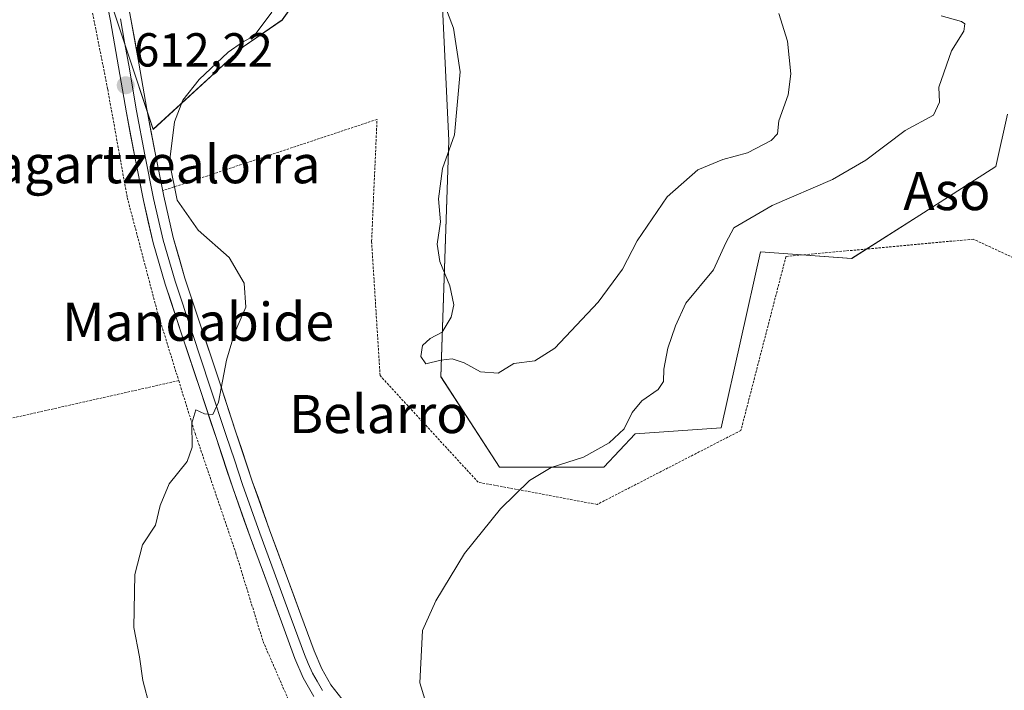
# Model space of a CAD drawing. Units: metres. Extents: x 586597 to 590029, y 4759053 to 4761411.
# Drawn here: x 588856 to 589063, y 4760377 to 4760518 of the extents above; entities that cross this region are included whole.
import ezdxf
from ezdxf.enums import TextEntityAlignment as Align

# ---------------------------------------------------------------- set-up
doc = ezdxf.new("R2010")
doc.units = ezdxf.units.M
doc.header["$MEASUREMENT"] = 0
doc.linetypes.add('TRAZOS', pattern=[0.75, 0.5, -0.25])
for name, color, linetype, lineweight in [('Alambrada', 19, 'TRAZOS', 0), ('Carátula', 7, 'Continuous', 5), ('Curva de nivel normal', 36, 'Continuous', 0), ('Layer 0', 7, 'Continuous', 0), ('Pastizal CxS', 92, 'Continuous', 0), ('Prado CxS', 92, 'Continuous', 0), ('Punto de cota en terreno', 7, 'Continuous', 0), ('Rótulo de punto de cota en terreno', 19, 'Continuous', 0), ('Texto cartográfico', 19, 'Continuous', 0)]:
    doc.layers.add(name, color=color, linetype=linetype, lineweight=lineweight)
doc.styles.add('Arial', font='txt', dxfattribs={"height": 0.2})

# ---------------------------------------------------------------- blocks, each defined once
blk = doc.blocks.new('*U151')
at = {"layer": 'Prado CxS', "color": 92, "linetype": 'Continuous', "lineweight": 0}
blk.add_polyline3d([(588806.0132, 4760530.6269, 618.8527), (588862.5683, 4760530.9267, 614.5834), (588867.9767, 4760530.3671, 613.5104), (588872.6037, 4760529.8883, 613.2228), (588884.3451, 4760494.6611, 610.3136), (588903.2351, 4760512.0191, 608.2477), (588911.4045, 4760517.6347, 608.0772), (588921.6153, 4760531.9295, 608.6791), (588928.2527, 4760534.4821, 609.27), (588937.2173, 4760533.5855, 609.8046), (588938.4637, 4760533.4609, 610.1214), (588944.8022, 4760527.8368, 610.8881), (588946.4715, 4760492.2841, 611.1355), (588944.7673, 4760442.6949, 609.2903), (588957.1333, 4760423.6893, 605.2808), (588979.0594, 4760423.6889, 603.0521), (588985.6432, 4760430.6635, 603.186), (589003.7273, 4760431.9103, 603.0004), (589011.9501, 4760468.9105, 601.3713), (589031.1346, 4760467.5393, 600.7941), (589046.2106, 4760477.1319, 600.8604), (589061.4093, 4760486.8238, 602.4302), (589063.8533, 4760497.8221, 603.0286)], dxfattribs=at)
blk = doc.blocks.new('*U152')
at = {"layer": 'Pastizal CxS', "color": 92, "linetype": 'Continuous', "lineweight": 0}
blk.add_polyline3d([(589063.8533, 4760497.8221, 603.0286), (589061.4093, 4760486.8238, 602.4302), (589046.2106, 4760477.1319, 600.8604), (589031.1346, 4760467.5393, 600.7941), (589011.9501, 4760468.9105, 601.3713), (589003.7273, 4760431.9103, 603.0004), (588985.6432, 4760430.6635, 603.186), (588979.0594, 4760423.6889, 603.0521), (588957.1333, 4760423.6893, 605.2808), (588944.7673, 4760442.6949, 609.2903), (588946.4715, 4760492.2841, 611.1355), (588944.8022, 4760527.8368, 610.8881), (588938.4637, 4760533.4609, 610.1214), (588937.2173, 4760533.5855, 609.8046), (588928.2527, 4760534.4821, 609.27), (588921.6153, 4760531.9295, 608.6791), (588911.4045, 4760517.6347, 608.0772), (588903.2351, 4760512.0191, 608.2477), (588884.3451, 4760494.6611, 610.3136), (588872.6037, 4760529.8883, 613.2228), (588867.9767, 4760530.3671, 613.5104), (588862.5683, 4760530.9267, 614.5834), (588806.0132, 4760530.6269, 618.8527)], dxfattribs=at)
blk = doc.blocks.new('5PATER')
at = {"layer": 'Carátula', "linetype": 'Continuous', "lineweight": 5}
h = blk.add_hatch(color=250, dxfattribs=at)
edge = h.paths.add_edge_path()
edge.add_ellipse((0, 0.01), major_axis=(-1.33, -1.34), ratio=0.999422, start_angle=0, end_angle=360)

msp = doc.modelspace()

# ---------------------------------------------------------------- linework, layer by layer
at = {"layer": 'Alambrada', "color": 19, "linetype": 'TRAZOS', "lineweight": 0}
for points in [[(588867.92, 4760535.43, 614.28), (588871.44, 4760519.81, 612.84), (588874.76, 4760503.1, 612.18), (588878.87, 4760480.33, 611.49), (588885.19, 4760456.38, 610.93), (588889.69, 4760441.86, 610.38)], [(589156.34, 4760445.15, 604.88), (589133.1, 4760436, 607.16), (589056.7, 4760471.59, 600.87), (589017.32, 4760467.94, 601.31), (589007.85, 4760431.4, 602.67), (588977.64, 4760415.85, 603.15), (588952.62, 4760420.52, 605.8), (588932.01, 4760442.92, 608.75), (588930.23, 4760471.15, 608.59), (588931.37, 4760496.75, 607.49), (588886.3, 4760481.76, 610.55)], [(588889.69, 4760441.86, 610.38), (588840.71, 4760430.85, 612.96), (588790.93, 4760417.77, 615.27)], [(588889.69, 4760441.86, 610.38), (588893.14, 4760430.79, 609.9), (588901.71, 4760405.63, 608.25), (588907.41, 4760387.08, 607.49), (588913.36, 4760373.44, 607.1), (588920.91, 4760365.18, 606.62), (588951.89, 4760338.51, 606.39), (588994.12, 4760302.41, 606.35), (589052.87, 4760252.74, 606.66), (589097.67, 4760214.47, 608.1), (589113.54, 4760200.65, 609.66)]]:
    msp.add_polyline3d(points, dxfattribs=at)
at = {"layer": 'Curva de nivel normal', "color": 36, "linetype": 'Continuous', "lineweight": 0}
for points in [[(588944, 4760524.92, 610), (588947.47, 4760515.94, 610), (588948.85, 4760506.74, 610), (588947.62, 4760493.5, 610), (588945.15, 4760486.45, 610), (588944.28, 4760480.08, 610), (588944.73, 4760475.26, 610), (588943.99, 4760470.53, 610), (588944.56, 4760466.91, 610), (588946.66, 4760461.79, 610), (588947.49, 4760457.82, 610), (588946.98, 4760455.17, 610), (588945.03, 4760452.04, 610), (588942.55, 4760450.68, 610), (588940.92, 4760449.26, 610), (588940.57, 4760446.92, 610), (588941.65, 4760445.38, 610), (588944.77, 4760446.18, 610), (588947.17, 4760446.46, 610), (588949.7, 4760445.62, 610), (588953.09, 4760443.71, 610), (588956.83, 4760443.45, 610), (588960.12, 4760445.47, 610), (588964.52, 4760446.04, 610), (588968.77, 4760448.7, 610), (588977.84, 4760458.37, 610), (588982.98, 4760465.26, 610), (588986.05, 4760471.2, 610), (588992.35, 4760480.46, 610), (588998.82, 4760486.15, 610), (589004.08, 4760488.32, 610), (589009.26, 4760489.72, 610), (589014.2, 4760492.28, 610), (589015.51, 4760493.73, 610), (589015.8, 4760496.44, 610), (589017.75, 4760501.92, 610), (589018.35, 4760506.35, 610), (589017.62, 4760513.17, 610), (589015.83, 4760518.99, 610)], [(588883.64, 4760373.26, 610), (588882.13, 4760378.85, 610), (588881.45, 4760383.85, 610), (588880.27, 4760390, 610), (588880.49, 4760401.12, 610), (588882.1, 4760407.37, 610), (588884.82, 4760411.5, 610), (588885.76, 4760415.59, 610), (588887.69, 4760420.21, 610), (588891.45, 4760424.85, 610), (588892.52, 4760427.87, 610), (588892.47, 4760432.94, 610), (588893.3, 4760435.72, 610), (588895.1, 4760434.85, 610), (588896.88, 4760434.74, 610), (588898.02, 4760437.35, 610), (588899.7, 4760446.17, 610), (588901.45, 4760451.83, 610), (588903.79, 4760457.28, 610), (588903.48, 4760462.32, 610), (588900.32, 4760467.72, 610), (588893.76, 4760473.49, 610), (588889.4, 4760479.78, 610), (588887.78, 4760487.78, 610), (588888.84, 4760496.22, 610), (588890.57, 4760500.8, 610), (588893.98, 4760505.11, 610), (588900.1, 4760510.88, 610), (588903.12, 4760512.98, 610), (588905.53, 4760514.3, 610), (588909.29, 4760519.28, 610)], [(588942.95, 4760369.91, 605), (588940.38, 4760378.37, 605), (588940.93, 4760389.33, 605), (588943.76, 4760395.56, 605), (588949.78, 4760405.53, 605), (588957.32, 4760414.9, 605), (588963.4, 4760420.85, 605), (588967.98, 4760423.58, 605), (588974.75, 4760425.81, 605), (588980.13, 4760428.8, 605), (588983.28, 4760431.74, 605), (588985.01, 4760435.17, 605), (588987, 4760437.62, 605), (588990.44, 4760440, 605), (588991.6, 4760441.68, 605), (588991.62, 4760444.24, 605), (588992.46, 4760448.66, 605), (588994.1, 4760453.36, 605), (588996.26, 4760458.16, 605), (589002.07, 4760465.13, 605), (589004.67, 4760470.82, 605), (589006.37, 4760473.99, 605), (589014.42, 4760478.68, 605), (589027.1, 4760484.1, 605), (589034.08, 4760488.18, 605), (589042.37, 4760494.45, 605), (589048.34, 4760497.67, 605), (589049.57, 4760500.4, 605), (589049.42, 4760503.5, 605), (589052.13, 4760511.18, 605), (589054.68, 4760515.26, 605), (589054.92, 4760516.85, 605), (589054.23, 4760517.3, 605), (589049.97, 4760518.53, 605)]]:
    msp.add_polyline3d(points, dxfattribs=at)
at = {"layer": 'Layer 0', "linetype": 'Continuous', "lineweight": 0}
for points in [[(588875.44, 4760539.93), (588875.56, 4760539.32), (588877.58, 4760528.8), (588879.59, 4760518.24), (588881.32, 4760508.55), (588882.99, 4760498.9), (588884.71, 4760489.73), (588886.54, 4760480.61), (588888.52, 4760471.91), (588890.99, 4760463.39), (588898.32, 4760441.38), (588901.73, 4760431.04), (588905.16, 4760420.76), (588908.79, 4760410.53), (588912.55, 4760400.3), (588915.35, 4760392.65), (588918.14, 4760385.11), (588919.74, 4760381.33), (588921.68, 4760377.95), (588924.76, 4760374.05)], [(588918.07, 4760375.5), (588915.84, 4760379.4), (588914.1, 4760383.5), (588911.27, 4760391.15), (588908.47, 4760398.8), (588904.7, 4760409.05), (588901.05, 4760419.34), (588897.61, 4760429.68), (588894.2, 4760440.02), (588890.52, 4760451.05), (588886.84, 4760462.1), (588884.31, 4760470.82), (588882.29, 4760479.7), (588880.44, 4760488.9), (588878.71, 4760498.13), (588877.04, 4760507.79), (588875.32, 4760517.45), (588873.31, 4760527.98)], [(588877.46, 4760517.85), (588878.32, 4760513), (588879.18, 4760508.17), (588880.85, 4760498.52), (588882.58, 4760489.32), (588884.42, 4760480.16), (588886.42, 4760471.37), (588888.92, 4760462.75), (588892.58, 4760451.74), (588894.42, 4760446.23), (588896.26, 4760440.7), (588899.67, 4760430.36), (588901.39, 4760425.22), (588903.11, 4760420.05), (588906.75, 4760409.79), (588910.51, 4760399.55), (588913.31, 4760391.9), (588916.12, 4760384.31), (588916.92, 4760382.42), (588917.79, 4760380.37), (588918.76, 4760378.68), (588919.88, 4760376.73)]]:
    msp.add_lwpolyline(points, dxfattribs=at)
for points in [[(588918.07, 4760375.5, 606.7), (588915.84, 4760379.4, 606.95), (588914.1, 4760383.5, 607.07), (588912.69, 4760387.33, 607.17), (588911.27, 4760391.15, 607.43), (588909.87, 4760394.98, 607.49), (588908.47, 4760398.8, 607.61), (588907.21, 4760402.22, 607.88), (588905.96, 4760405.63, 608.1), (588904.7, 4760409.05, 608.22), (588903.48, 4760412.48, 608.43), (588902.27, 4760415.91, 608.68), (588901.05, 4760419.34, 608.99), (588899.9, 4760422.79, 609.17), (588898.76, 4760426.23, 609.31), (588897.61, 4760429.68, 609.56), (588896.47, 4760433.13, 609.85), (588895.34, 4760436.57, 610.03), (588894.2, 4760440.02, 610.15), (588892.97, 4760443.7, 610.34), (588891.75, 4760447.37, 610.51), (588890.52, 4760451.05, 610.66), (588889.29, 4760454.73, 610.71), (588888.07, 4760458.42, 610.83), (588886.84, 4760462.1, 611.03), (588885.58, 4760466.46, 611.17), (588884.31, 4760470.82, 611.18), (588883.3, 4760475.26, 611.28), (588882.29, 4760479.7, 611.39), (588881.37, 4760484.3, 611.59), (588880.44, 4760488.9, 611.63), (588879.58, 4760493.52, 611.71), (588878.71, 4760498.13, 611.78), (588877.88, 4760502.96, 612.01), (588877.04, 4760507.79, 612.43), (588876.18, 4760512.62, 612.72), (588875.32, 4760517.45, 612.85), (588874.65, 4760520.96, 612.96)], [(588879.59, 4760518.24, 612.78), (588880.46, 4760513.4, 612.4), (588881.32, 4760508.55, 612.03), (588882.16, 4760503.73, 611.74), (588882.99, 4760498.9, 611.48), (588883.85, 4760494.32, 611.08), (588884.71, 4760489.73, 610.62), (588885.63, 4760485.17, 610.39), (588886.54, 4760480.61, 610.69), (588887.53, 4760476.26, 610.84), (588888.52, 4760471.91, 610.79), (588889.76, 4760467.65, 610.81), (588890.99, 4760463.39, 610.86), (588892.46, 4760458.99, 610.76), (588893.92, 4760454.59, 610.6), (588895.39, 4760450.18, 610.36), (588896.85, 4760445.78, 610.17), (588898.32, 4760441.38, 609.99), (588899.46, 4760437.93, 609.82), (588900.59, 4760434.49, 609.6), (588901.73, 4760431.04, 609.36), (588902.87, 4760427.61, 609.13), (588904.02, 4760424.19, 608.93), (588905.16, 4760420.76, 608.62), (588906.37, 4760417.35, 608.34), (588907.58, 4760413.94, 608.22), (588908.79, 4760410.53, 607.99), (588910.04, 4760407.12, 607.76), (588911.3, 4760403.71, 607.53), (588912.55, 4760400.3, 607.33), (588913.95, 4760396.48, 607.17), (588915.35, 4760392.65, 606.94), (588916.75, 4760388.88, 606.67), (588918.14, 4760385.11, 606.7), (588919.74, 4760381.33, 606.56), (588921.68, 4760377.95, 606.35), (588924.76, 4760374.05, 606.11)]]:
    msp.add_polyline3d(points, dxfattribs=at)
at = {"layer": 'Pastizal CxS', "color": 92, "linetype": 'Continuous', "lineweight": 0}
msp.add_polyline3d([(588806.01, 4760530.63, 618.85), (588862.57, 4760530.93, 614.58), (588867.98, 4760530.37, 613.51), (588872.6, 4760529.89, 613.22), (588884.35, 4760494.66, 610.31), (588903.24, 4760512.02, 608.25), (588911.4, 4760517.63, 608.08), (588921.62, 4760531.93, 608.68), (588928.25, 4760534.48, 609.27), (588937.22, 4760533.59, 609.8), (588938.46, 4760533.46, 610.12), (588944.8, 4760527.84, 610.89), (588946.47, 4760492.28, 611.14), (588944.77, 4760442.69, 609.29), (588957.13, 4760423.69, 605.28), (588979.06, 4760423.69, 603.05), (588985.64, 4760430.66, 603.19), (589003.73, 4760431.91, 603), (589011.95, 4760468.91, 601.37), (589031.13, 4760467.54, 600.79), (589046.21, 4760477.13, 600.86), (589061.41, 4760486.82, 602.43), (589063.85, 4760497.82, 603.03)], dxfattribs=at)
at = {"layer": 'Prado CxS', "color": 92, "linetype": 'Continuous', "lineweight": 0}
msp.add_polyline3d([(588806.01, 4760530.63, 618.85), (588862.57, 4760530.93, 614.58), (588867.98, 4760530.37, 613.51), (588872.6, 4760529.89, 613.22), (588884.35, 4760494.66, 610.31), (588903.24, 4760512.02, 608.25), (588911.4, 4760517.63, 608.08), (588921.62, 4760531.93, 608.68), (588928.25, 4760534.48, 609.27), (588937.22, 4760533.59, 609.8), (588938.46, 4760533.46, 610.12), (588944.8, 4760527.84, 610.89), (588946.47, 4760492.28, 611.14), (588944.77, 4760442.69, 609.29), (588957.13, 4760423.69, 605.28), (588979.06, 4760423.69, 603.05), (588985.64, 4760430.66, 603.19), (589003.73, 4760431.91, 603), (589011.95, 4760468.91, 601.37), (589031.13, 4760467.54, 600.79), (589046.21, 4760477.13, 600.86), (589061.41, 4760486.82, 602.43), (589063.85, 4760497.82, 603.03)], dxfattribs=at)

# ---------------------------------------------------------------- block references
at = {"layer": 'Pastizal CxS', "color": 92, "linetype": 'Continuous', "lineweight": 0}
msp.add_blockref('*U152', (0, 0), dxfattribs=at)
at = {"layer": 'Prado CxS', "color": 92, "linetype": 'Continuous', "lineweight": 0}
msp.add_blockref('*U151', (0, 0), dxfattribs=at)
at = {"layer": 'Punto de cota en terreno', "linetype": 'Continuous', "lineweight": 0}
msp.add_blockref('5PATER', (588878.55, 4760503.91, 612.22), dxfattribs=at)

# ---------------------------------------------------------------- texts
at = {"layer": 'Rótulo de punto de cota en terreno', "color": 19, "linetype": 'Continuous', "lineweight": 0, "style": 'Arial'}
msp.add_text('612,22', height=7, dxfattribs=at).set_placement((588880.31, 4760505.67), align=Align.BOTTOM_LEFT)
at = {"layer": 'Texto cartográfico', "color": 19, "linetype": 'Continuous', "lineweight": 0, "style": 'Arial'}
for s, p in [('Garagartzealorra', (588876.32, 4760487.33)), ('Aso', (589051.14, 4760481.68)), ('Mandabide', (588893.78, 4760454.22)), ('Belarro', (588931.66, 4760434.83))]:
    msp.add_text(s, height=8, dxfattribs=at).set_placement(p, align=Align.MIDDLE_CENTER)

doc.saveas('drawing.dxf')
